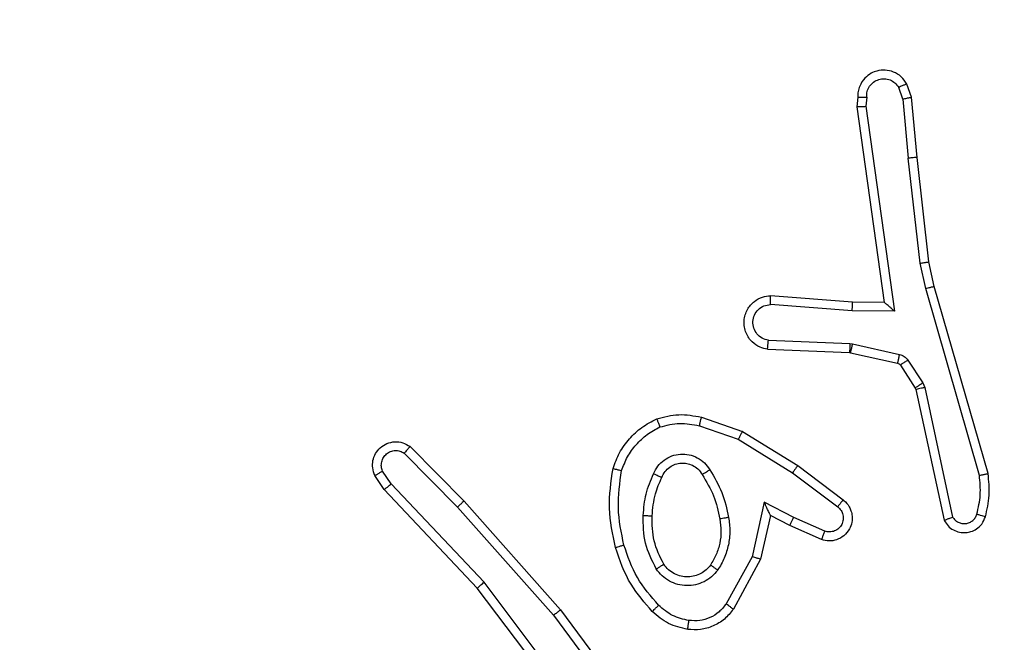
# Model space of a CAD drawing. Units: millimetres. Extents: x 1456 to 2993, y -132 to 847.
# Drawn here: x 2472 to 2474, y 366 to 367 of the extents above; entities that cross this region are included whole.
import ezdxf

# ---------------------------------------------------------------- set-up
doc = ezdxf.new("R2010")
doc.units = ezdxf.units.MM
doc.header["$PDSIZE"] = -1
doc.layers.add('VP-DIM', color=7, linetype='Continuous')
doc.layers.add('VP-EQ', color=7, linetype='Continuous', true_color=0x8a3492)
doc.dimstyles.new('ISO-25', dxfattribs={"dimtxt": 2.5, "dimasz": 2.5, "dimexe": 1.25, "dimexo": 0.625, "dimtad": 1, "dimtxsty": 'Standard', "dimcen": 2.5, "dimadec": 0, "dimazin": 0, "dimtfac": 1, "dimtmove": 0, "dimatfit": 3, "dimfxl": 1, "dimarcsym": 0})

# ---------------------------------------------------------------- blocks, each defined once
blk = doc.blocks.new('*D616')
at = {"layer": 'Defpoints', "color": 0}
for p in [(2722.6859, 827.147), (2722.6859, 445.647), (1854.5859, 136.847)]:
    blk.add_point(p, dxfattribs=at)
at = {"layer": 'VP-DIM', "color": 0, "lineweight": -2}
for p, q in [((1854.5859, 757.147), (1854.5859, 847.147)), ((2722.6859, 757.147), (2722.6859, 847.147)), ((1874.5859, 827.147), (2247.2537, 827.147)), ((2702.6859, 827.147), (2340.587, 827.147))]:
    blk.add_line(p, q, dxfattribs=at)
at = {"layer": 'VP-DIM', "color": 0}
for points in [[(1874.5859, 830.4803), (1874.5859, 823.8137), (1854.5859, 827.147)], [(2702.6859, 823.8137), (2702.6859, 830.4803), (2722.6859, 827.147)]]:
    blk.add_solid(points, dxfattribs=at)
at = {"layer": 'VP-DIM', "color": 0, "insert": (2293.9203, 827.147), "char_height": 20, "attachment_point": 5}
blk.add_mtext('868', dxfattribs=at)
blk = doc.blocks.new('*D627')
at = {"layer": 'Defpoints', "color": 0}
for p in [(2024.5859, 762.2331), (2552.6859, 439.69), (2024.5859, 143.0103)]:
    blk.add_point(p, dxfattribs=at)
at = {"layer": 'VP-DIM', "color": 0, "lineweight": -2}
for p, q in [((2024.5859, 692.2331), (2024.5859, 782.2331)), ((2552.6859, 692.2331), (2552.6859, 782.2331)), ((2044.5859, 762.2331), (2240.2078, 762.2331)), ((2532.6859, 762.2331), (2333.5411, 762.2331))]:
    blk.add_line(p, q, dxfattribs=at)
at = {"layer": 'VP-DIM', "color": 0}
for points in [[(2044.5859, 765.5665), (2044.5859, 758.8998), (2024.5859, 762.2331)], [(2532.6859, 758.8998), (2532.6859, 765.5665), (2552.6859, 762.2331)]]:
    blk.add_solid(points, dxfattribs=at)
at = {"layer": 'VP-DIM', "color": 0, "insert": (2286.8744, 762.2331), "char_height": 20, "attachment_point": 5}
blk.add_mtext('528', dxfattribs=at)
blk = doc.blocks.new('*D629')
at = {"layer": 'Defpoints', "color": 0}
for p in [(2414.793, 661.147), (2424.1264, -132.2839), (2972.6859, -132.2839)]:
    blk.add_point(p, dxfattribs=at)
at = {"layer": 'VP-DIM', "color": 0, "lineweight": -2}
for p, q in [((2902.6859, 661.147), (2992.6859, 661.147)), ((2972.6859, 641.147), (2972.6859, 311.0982)), ((2972.6859, -112.2839), (2972.6859, 217.7649)), ((2902.6859, -132.2839), (2992.6859, -132.2839))]:
    blk.add_line(p, q, dxfattribs=at)
at = {"layer": 'VP-DIM', "color": 0}
for points in [[(2976.0192, 641.147), (2969.3526, 641.147), (2972.6859, 661.147)], [(2969.3526, -112.2839), (2976.0192, -112.2839), (2972.6859, -132.2839)]]:
    blk.add_solid(points, dxfattribs=at)
at = {"layer": 'VP-DIM', "color": 0, "insert": (2972.6859, 264.4316), "char_height": 20, "attachment_point": 5, "rotation": 90}
blk.add_mtext('793', dxfattribs=at)
blk = doc.blocks.new('*D631')
at = {"layer": 'Defpoints', "color": 0}
for p in [(2487.5584, 445.647), (2884.5375, 445.647), (2422.6027, 17.5623)]:
    blk.add_point(p, dxfattribs=at)
at = {"layer": 'VP-DIM', "color": 0, "lineweight": -2}
for p, q in [((2814.5375, 445.647), (2904.5375, 445.647)), ((2884.5375, 425.647), (2884.5375, 278.2713)), ((2884.5375, 37.5623), (2884.5375, 184.938)), ((2814.5375, 17.5623), (2904.5375, 17.5623))]:
    blk.add_line(p, q, dxfattribs=at)
at = {"layer": 'VP-DIM', "color": 0}
for points in [[(2887.8709, 425.647), (2881.2042, 425.647), (2884.5375, 445.647)], [(2881.2042, 37.5623), (2887.8709, 37.5623), (2884.5375, 17.5623)]]:
    blk.add_solid(points, dxfattribs=at)
at = {"layer": 'VP-DIM', "color": 0, "insert": (2884.5375, 231.6047), "char_height": 20, "attachment_point": 5, "rotation": 90}
blk.add_mtext('428', dxfattribs=at)
blk = doc.blocks.new('2')
at = {"color": 7, "linetype": 'Continuous', "lineweight": 25}
for p, q in [((-1389.629, 373.0273), (-1389.6395, 373.0572)), ((-1389.6486, 373.0235), (-1389.6577, 373.0495)), ((-1389.7496, 373.0273), (-1389.7516, 373.0061)), ((-1389.7295, 373.0274), (-1389.7314, 373.0071)), ((-1389.6486, 373.0235), (-1389.6363, 372.8904)), ((-1389.6165, 372.892), (-1389.629, 373.0273)), ((-1389.7516, 373.0061), (-1389.6899, 372.5665)), ((-1389.7314, 373.0071), (-1389.6668, 372.5467)), ((-1389.6096, 372.6545), (-1389.6363, 372.8904)), ((-1389.5899, 372.6575), (-1389.6165, 372.892)), ((-1389.5776, 372.6025), (-1389.5899, 372.6575)), ((-1389.5969, 372.598), (-1389.6096, 372.6545)), ((-1389.4764, 372.178), (-1389.5969, 372.598)), ((-1389.4569, 372.182), (-1389.5776, 372.6025)), ((-1389.7613, 372.5672), (-1389.9453, 372.5816)), ((-1389.7621, 372.5476), (-1389.9459, 372.5619)), ((-1389.6668, 372.5467), (-1389.7621, 372.5476)), ((-1389.6899, 372.5665), (-1389.7613, 372.5672)), ((-1389.9504, 372.4815), (-1389.7672, 372.4742)), ((-1389.9522, 372.4612), (-1389.768, 372.4538)), ((-1389.7672, 372.4742), (-1389.7617, 372.4735)), ((-1389.7617, 372.4735), (-1389.656, 372.4499)), ((-1389.768, 372.4538), (-1389.7661, 372.4536)), ((-1389.7661, 372.4536), (-1389.6604, 372.4301)), ((-1389.6371, 372.4369), (-1389.6035, 372.3856)), ((-1389.6539, 372.4256), (-1389.6203, 372.3743)), ((-1389.6203, 372.3743), (-1389.6188, 372.3708)), ((-1389.6188, 372.3708), (-1389.5555, 372.0772)), ((-1389.6035, 372.3856), (-1389.5992, 372.3753)), ((-1389.5992, 372.3753), (-1389.5365, 372.0844)), ((-1390.1005, 372.3088), (-1390.0087, 372.2768)), ((-1390.1051, 372.2896), (-1390.0178, 372.2593)), ((-1390.0178, 372.2593), (-1389.8958, 372.1841)), ((-1390.0087, 372.2768), (-1389.8841, 372.2)), ((-1390.7549, 372.2429), (-1390.6339, 372.1201)), ((-1390.7682, 372.228), (-1390.6487, 372.1067)), ((-1389.8841, 372.2), (-1389.7824, 372.123)), ((-1390.8129, 372.146), (-1390.8339, 372.1775)), ((-1390.7974, 372.1588), (-1390.8167, 372.1877)), ((-1389.8958, 372.1841), (-1389.7947, 372.1075)), ((-1390.5889, 371.9379), (-1390.7974, 372.1588)), ((-1390.604, 371.9248), (-1390.8129, 372.146)), ((-1390.6487, 372.1067), (-1390.4326, 371.8637)), ((-1390.6339, 372.1201), (-1390.4169, 371.8762)), ((-1389.9598, 372.1182), (-1389.9871, 371.9954)), ((-1389.8934, 372.0836), (-1389.9598, 372.1182)), ((-1389.9459, 372.0882), (-1389.9679, 371.9897)), ((-1389.9021, 372.0653), (-1389.9459, 372.0882)), ((-1389.8235, 372.0527), (-1389.8934, 372.0836)), ((-1389.8309, 372.0339), (-1389.9021, 372.0653)), ((-1389.9871, 371.9954), (-1390.0452, 371.8894)), ((-1389.9679, 371.9897), (-1390.0289, 371.8774)), ((-1390.3628, 371.6382), (-1390.5889, 371.9379)), ((-1390.3788, 371.6261), (-1390.604, 371.9248)), ((-1390.4326, 371.8637), (-1390.2643, 371.6363)), ((-1390.4169, 371.8762), (-1390.2466, 371.646))]:
    blk.add_line(p, q, dxfattribs=at)
for points, knots in [([(-1389.6395, 373.0572), (-1389.6433, 373.063), (-1389.6509, 373.0744), (-1389.6686, 373.085), (-1389.6877, 373.0894), (-1389.7052, 373.0875), (-1389.7208, 373.0812), (-1389.7351, 373.0702), (-1389.7447, 373.0554), (-1389.7493, 373.0403), (-1389.7495, 373.0317), (-1389.7496, 373.0273)], [0, 0, 0, 0, 0.131582, 0.258904, 0.381659, 0.499866, 0.587805, 0.700375, 0.83753, 0.915718, 1, 1, 1, 1]), ([(-1389.7295, 373.0274), (-1389.7294, 373.0318), (-1389.7292, 373.0405), (-1389.7235, 373.0525), (-1389.7145, 373.062), (-1389.7027, 373.0679), (-1389.6896, 373.0696), (-1389.6768, 373.0669), (-1389.6654, 373.0601), (-1389.6603, 373.0531), (-1389.6577, 373.0495)], [0, 0, 0, 0, 0.125034, 0.250088, 0.37514, 0.499876, 0.624924, 0.749686, 0.874765, 1, 1, 1, 1]), ([(-1389.6395, 373.0572), (-1389.6397, 373.0571), (-1389.6402, 373.057), (-1389.6433, 373.0557), (-1389.6468, 373.0543), (-1389.6501, 373.0529), (-1389.6538, 373.0513), (-1389.6564, 373.0501), (-1389.6577, 373.0495)], [0, 0, 0, 0, 0.222891, 0.463504, 0.590693, 0.722421, 0.858998, 1, 1, 1, 1]), ([(-1389.7496, 373.0273), (-1389.7495, 373.0273), (-1389.7493, 373.0274), (-1389.748, 373.0274), (-1389.746, 373.0275), (-1389.7425, 373.0275), (-1389.737, 373.0275), (-1389.732, 373.0274), (-1389.7295, 373.0274)], [0, 0, 0, 0, 0.133728, 0.264937, 0.393811, 0.519766, 0.764561, 1, 1, 1, 1]), ([(-1389.6486, 373.0235), (-1389.647, 373.0238), (-1389.6439, 373.0245), (-1389.6397, 373.0254), (-1389.6361, 373.0261), (-1389.6326, 373.0268), (-1389.6296, 373.0273), (-1389.6292, 373.0273), (-1389.629, 373.0273)], [0, 0, 0, 0, 0.1555285, 0.3034177, 0.440881, 0.5702704, 0.8022302, 1, 1, 1, 1]), ([(-1389.7516, 373.0061), (-1389.7514, 373.0062), (-1389.751, 373.0063), (-1389.748, 373.0066), (-1389.7443, 373.0067), (-1389.7406, 373.0069), (-1389.7362, 373.0069), (-1389.7331, 373.007), (-1389.7314, 373.0071)], [0, 0, 0, 0, 0.197942, 0.430299, 0.559568, 0.697215, 0.844576, 1, 1, 1, 1]), ([(-1389.6165, 372.892), (-1389.6168, 372.892), (-1389.6174, 372.8921), (-1389.622, 372.8918), (-1389.6285, 372.8912), (-1389.6337, 372.8907), (-1389.6363, 372.8904)], [0, 0, 0, 0, 0.250032, 0.499579, 0.749739, 1, 1, 1, 1]), ([(-1389.6096, 372.6545), (-1389.608, 372.6548), (-1389.6049, 372.6553), (-1389.6007, 372.656), (-1389.5971, 372.6565), (-1389.5935, 372.657), (-1389.5906, 372.6575), (-1389.5901, 372.6575), (-1389.5899, 372.6575)], [0, 0, 0, 0, 0.154902, 0.301721, 0.439753, 0.568946, 0.801582, 1, 1, 1, 1]), ([(-1389.5969, 372.598), (-1389.5951, 372.5984), (-1389.5918, 372.5992), (-1389.5873, 372.6004), (-1389.5837, 372.6012), (-1389.5804, 372.602), (-1389.5781, 372.6025), (-1389.5777, 372.6025), (-1389.5776, 372.6025)], [0, 0, 0, 0, 0.173861, 0.33432, 0.479893, 0.612413, 0.833811, 1, 1, 1, 1]), ([(-1389.9522, 372.4612), (-1389.9579, 372.4625), (-1389.9706, 372.4652), (-1389.9848, 372.4751), (-1389.9947, 372.4868), (-1390.0009, 372.4981), (-1390.0046, 372.5112), (-1390.0054, 372.5252), (-1390.0028, 372.5388), (-1389.9962, 372.5543), (-1389.9833, 372.5692), (-1389.9645, 372.5796), (-1389.9514, 372.581), (-1389.9453, 372.5816)], [0, 0, 0, 0, 0.097066, 0.21344, 0.279267, 0.349971, 0.425629, 0.504924, 0.580517, 0.652182, 0.783418, 0.899386, 1, 1, 1, 1]), ([(-1389.9459, 372.5619), (-1389.9459, 372.5644), (-1389.9457, 372.5694), (-1389.9456, 372.5759), (-1389.9454, 372.5797), (-1389.9454, 372.5813), (-1389.9454, 372.5815), (-1389.9453, 372.5816)], [0, 0, 0, 0, 0.238161, 0.483957, 0.737342, 0.867686, 1, 1, 1, 1]), ([(-1389.9504, 372.4815), (-1389.9553, 372.4828), (-1389.965, 372.4853), (-1389.9766, 372.4954), (-1389.9839, 372.5087), (-1389.9858, 372.5238), (-1389.9822, 372.5386), (-1389.9735, 372.551), (-1389.9608, 372.5598), (-1389.9509, 372.5612), (-1389.9459, 372.5619)], [0, 0, 0, 0, 0.124999, 0.250106, 0.375086, 0.499944, 0.62498, 0.75015, 0.874948, 1, 1, 1, 1]), ([(-1389.7621, 372.5476), (-1389.762, 372.5502), (-1389.7617, 372.5554), (-1389.7614, 372.5618), (-1389.7612, 372.5663), (-1389.7613, 372.5669), (-1389.7613, 372.5672)], [0, 0, 0, 0, 0.250225, 0.500613, 0.750071, 1, 1, 1, 1]), ([(-1389.6668, 372.5467), (-1389.6698, 372.5493), (-1389.6748, 372.5537), (-1389.6809, 372.559), (-1389.685, 372.5625), (-1389.6877, 372.5648), (-1389.6894, 372.5662), (-1389.6897, 372.5664), (-1389.6899, 372.5665)], [0, 0, 0, 0, 0.300445, 0.502661, 0.650971, 0.780812, 0.895515, 1, 1, 1, 1]), ([(-1389.9522, 372.4612), (-1389.9522, 372.4613), (-1389.9522, 372.4615), (-1389.9521, 372.4628), (-1389.9519, 372.4648), (-1389.9516, 372.4683), (-1389.9511, 372.4739), (-1389.9507, 372.479), (-1389.9504, 372.4815)], [0, 0, 0, 0, 0.132257, 0.262384, 0.390342, 0.516547, 0.761846, 1, 1, 1, 1]), ([(-1389.7672, 372.4742), (-1389.7673, 372.4712), (-1389.7675, 372.4653), (-1389.7678, 372.4586), (-1389.768, 372.4546), (-1389.768, 372.4541), (-1389.768, 372.4538)], [0, 0, 0, 0, 0.280081, 0.559104, 0.779383, 1, 1, 1, 1]), ([(-1389.7617, 372.4735), (-1389.7624, 372.4706), (-1389.7636, 372.4648), (-1389.7651, 372.4582), (-1389.766, 372.4544), (-1389.7661, 372.4539), (-1389.7661, 372.4536)], [0, 0, 0, 0, 0.280062, 0.559121, 0.779424, 1, 1, 1, 1]), ([(-1389.656, 372.4499), (-1389.6567, 372.447), (-1389.6579, 372.4412), (-1389.6594, 372.4347), (-1389.6603, 372.4308), (-1389.6604, 372.4303), (-1389.6604, 372.4301)], [0, 0, 0, 0, 0.279639, 0.55869, 0.77925, 1, 1, 1, 1]), ([(-1389.656, 372.4499), (-1389.6541, 372.4494), (-1389.6504, 372.4483), (-1389.6452, 372.4453), (-1389.6407, 372.4416), (-1389.6383, 372.4385), (-1389.6371, 372.4369)], [0, 0, 0, 0, 0.250115, 0.500106, 0.749454, 1, 1, 1, 1]), ([(-1389.6371, 372.4369), (-1389.6396, 372.4352), (-1389.6446, 372.432), (-1389.6501, 372.4283), (-1389.6533, 372.426), (-1389.6537, 372.4257), (-1389.6539, 372.4256)], [0, 0, 0, 0, 0.279716, 0.558953, 0.779444, 1, 1, 1, 1]), ([(-1389.6604, 372.4301), (-1389.6592, 372.4296), (-1389.6565, 372.4288), (-1389.6548, 372.4267), (-1389.6539, 372.4256)], [0, 0, 0, 0, 0.485193, 1, 1, 1, 1]), ([(-1389.6035, 372.3856), (-1389.606, 372.384), (-1389.6109, 372.3807), (-1389.6165, 372.377), (-1389.6197, 372.3748), (-1389.6201, 372.3745), (-1389.6203, 372.3743)], [0, 0, 0, 0, 0.279833, 0.559107, 0.779415, 1, 1, 1, 1]), ([(-1389.5992, 372.3753), (-1389.6018, 372.3748), (-1389.6069, 372.3736), (-1389.6134, 372.3721), (-1389.6179, 372.3711), (-1389.6185, 372.3709), (-1389.6188, 372.3708)], [0, 0, 0, 0, 0.25003, 0.500257, 0.749902, 1, 1, 1, 1]), ([(-1390.2992, 372.1934), (-1390.2948, 372.2054), (-1390.286, 372.2295), (-1390.2633, 372.2607), (-1390.2352, 372.2873), (-1390.2125, 372.2991), (-1390.2011, 372.3051)], [0, 0, 0, 0, 0.24995, 0.500066, 0.750017, 1, 1, 1, 1]), ([(-1390.2011, 372.3051), (-1390.1847, 372.3094), (-1390.1514, 372.3182), (-1390.1176, 372.3119), (-1390.1005, 372.3088)], [0, 0, 0, 0, 0.495149, 1, 1, 1, 1]), ([(-1390.2011, 372.3051), (-1390.201, 372.3049), (-1390.2009, 372.3045), (-1390.1998, 372.3019), (-1390.1985, 372.2987), (-1390.1971, 372.2953), (-1390.1956, 372.2913), (-1390.1944, 372.2883), (-1390.1938, 372.2868)], [0, 0, 0, 0, 0.192581, 0.423174, 0.552807, 0.692165, 0.841703, 1, 1, 1, 1]), ([(-1390.1051, 372.2896), (-1390.1048, 372.291), (-1390.1041, 372.2938), (-1390.1032, 372.2977), (-1390.1024, 372.3011), (-1390.1015, 372.3048), (-1390.1007, 372.308), (-1390.1006, 372.3085), (-1390.1005, 372.3088)], [0, 0, 0, 0, 0.14077, 0.277394, 0.409369, 0.536545, 0.777286, 1, 1, 1, 1]), ([(-1390.2799, 372.1887), (-1390.276, 372.1992), (-1390.268, 372.2202), (-1390.248, 372.2475), (-1390.2235, 372.2709), (-1390.2037, 372.2815), (-1390.1938, 372.2868)], [0, 0, 0, 0, 0.249956, 0.499967, 0.750151, 1, 1, 1, 1]), ([(-1390.1938, 372.2868), (-1390.1791, 372.2905), (-1390.1498, 372.298), (-1390.12, 372.2924), (-1390.1051, 372.2896)], [0, 0, 0, 0, 0.499924, 1, 1, 1, 1]), ([(-1390.0087, 372.2768), (-1390.0089, 372.2766), (-1390.0092, 372.276), (-1390.0113, 372.2721), (-1390.0143, 372.2663), (-1390.0166, 372.2616), (-1390.0178, 372.2593)], [0, 0, 0, 0, 0.249954, 0.499869, 0.74993, 1, 1, 1, 1]), ([(-1390.8339, 372.1775), (-1390.8361, 372.1833), (-1390.8401, 372.1941), (-1390.8391, 372.2115), (-1390.8333, 372.2274), (-1390.8224, 372.241), (-1390.8073, 372.2505), (-1390.7896, 372.2545), (-1390.7709, 372.2526), (-1390.7603, 372.2461), (-1390.7549, 372.2429)], [0, 0, 0, 0, 0.130662, 0.244972, 0.364066, 0.485846, 0.610469, 0.737588, 0.867484, 1, 1, 1, 1]), ([(-1390.7549, 372.2429), (-1390.7551, 372.2427), (-1390.7555, 372.2424), (-1390.7578, 372.2398), (-1390.7604, 372.237), (-1390.7628, 372.2343), (-1390.7654, 372.2313), (-1390.7673, 372.2291), (-1390.7682, 372.228)], [0, 0, 0, 0, 0.226857, 0.468534, 0.595586, 0.726557, 0.861515, 1, 1, 1, 1]), ([(-1390.8167, 372.1877), (-1390.8178, 372.191), (-1390.8201, 372.1978), (-1390.8193, 372.2086), (-1390.8153, 372.2186), (-1390.8082, 372.2267), (-1390.7989, 372.2323), (-1390.7883, 372.2344), (-1390.7775, 372.2332), (-1390.7713, 372.2297), (-1390.7682, 372.228)], [0, 0, 0, 0, 0.124924, 0.250031, 0.374903, 0.500093, 0.624915, 0.750119, 0.875076, 1, 1, 1, 1]), ([(-1390.2081, 372.1817), (-1390.2051, 372.1876), (-1390.1993, 372.1994), (-1390.1848, 372.2131), (-1390.1674, 372.2226), (-1390.1479, 372.2267), (-1390.1281, 372.2253), (-1390.1095, 372.2185), (-1390.0932, 372.2069), (-1390.0857, 372.1961), (-1390.082, 372.1907)], [0, 0, 0, 0, 0.124877, 0.249894, 0.374962, 0.49991, 0.62501, 0.749843, 0.874897, 1, 1, 1, 1]), ([(-1390.294, 372.0161), (-1390.3001, 372.0455), (-1390.3124, 372.1043), (-1390.3036, 372.1637), (-1390.2992, 372.1934)], [0, 0, 0, 0, 0.499986, 1, 1, 1, 1]), ([(-1390.2992, 372.1934), (-1390.299, 372.1934), (-1390.2985, 372.1933), (-1390.2952, 372.1925), (-1390.2915, 372.1917), (-1390.2881, 372.1908), (-1390.2842, 372.1898), (-1390.2813, 372.1891), (-1390.2799, 372.1887)], [0, 0, 0, 0, 0.221857, 0.461562, 0.589197, 0.721115, 0.858374, 1, 1, 1, 1]), ([(-1390.1897, 372.1733), (-1390.1875, 372.1779), (-1390.1832, 372.1869), (-1390.1722, 372.197), (-1390.1597, 372.2035), (-1390.1465, 372.2061), (-1390.1333, 372.2054), (-1390.1203, 372.2011), (-1390.1078, 372.1928), (-1390.102, 372.1843), (-1390.099, 372.1798)], [0, 0, 0, 0, 0.133397, 0.26161, 0.384709, 0.502622, 0.612324, 0.730282, 0.859354, 1, 1, 1, 1]), ([(-1389.8841, 372.2), (-1389.8843, 372.1998), (-1389.8847, 372.1994), (-1389.8874, 372.1957), (-1389.8912, 372.1904), (-1389.8942, 372.1862), (-1389.8958, 372.1841)], [0, 0, 0, 0, 0.249961, 0.49979, 0.749639, 1, 1, 1, 1]), ([(-1390.8339, 372.1775), (-1390.8338, 372.1775), (-1390.8337, 372.1777), (-1390.8325, 372.1785), (-1390.8308, 372.1795), (-1390.8278, 372.1813), (-1390.823, 372.1841), (-1390.8187, 372.1865), (-1390.8167, 372.1877)], [0, 0, 0, 0, 0.137755, 0.272327, 0.40274, 0.529234, 0.771799, 1, 1, 1, 1]), ([(-1390.2748, 372.0215), (-1390.2806, 372.0492), (-1390.2921, 372.1047), (-1390.284, 372.1607), (-1390.2799, 372.1887)], [0, 0, 0, 0, 0.500005, 1, 1, 1, 1]), ([(-1390.2314, 372.0882), (-1390.23, 372.1044), (-1390.2274, 372.1368), (-1390.2145, 372.1668), (-1390.2081, 372.1817)], [0, 0, 0, 0, 0.499906, 1, 1, 1, 1]), ([(-1390.2113, 372.0869), (-1390.2099, 372.1037), (-1390.2073, 372.1337), (-1390.1951, 372.1612), (-1390.1897, 372.1733)], [0, 0, 0, 0, 0.558832, 1, 1, 1, 1]), ([(-1390.2081, 372.1817), (-1390.2062, 372.1809), (-1390.2025, 372.1793), (-1390.1979, 372.1772), (-1390.1944, 372.1756), (-1390.1916, 372.1744), (-1390.1899, 372.1735), (-1390.1898, 372.1734), (-1390.1897, 372.1733)], [0, 0, 0, 0, 0.198025, 0.375964, 0.53195, 0.667582, 0.875411, 1, 1, 1, 1]), ([(-1390.099, 372.1798), (-1390.0989, 372.1799), (-1390.0988, 372.1801), (-1390.0972, 372.1811), (-1390.0947, 372.1828), (-1390.0914, 372.1848), (-1390.0871, 372.1874), (-1390.0838, 372.1895), (-1390.082, 372.1907)], [0, 0, 0, 0, 0.125157, 0.332895, 0.468355, 0.624592, 0.801663, 1, 1, 1, 1]), ([(-1390.099, 372.1798), (-1390.0896, 372.1643), (-1390.0707, 372.1332), (-1390.0631, 372.0977), (-1390.0594, 372.08)], [0, 0, 0, 0, 0.49993, 1, 1, 1, 1]), ([(-1390.082, 372.1907), (-1390.072, 372.174), (-1390.052, 372.1407), (-1390.0438, 372.1027), (-1390.0397, 372.0837)], [0, 0, 0, 0, 0.500054, 1, 1, 1, 1]), ([(-1389.4819, 372.0909), (-1389.4787, 372.1053), (-1389.4723, 372.134), (-1389.475, 372.1633), (-1389.4764, 372.178)], [0, 0, 0, 0, 0.500044, 1, 1, 1, 1]), ([(-1389.4764, 372.178), (-1389.4749, 372.1783), (-1389.4719, 372.179), (-1389.4677, 372.1798), (-1389.4642, 372.1806), (-1389.4606, 372.1814), (-1389.4576, 372.182), (-1389.4572, 372.182), (-1389.4569, 372.182)], [0, 0, 0, 0, 0.152364, 0.296257, 0.432996, 0.561983, 0.796085, 1, 1, 1, 1]), ([(-1389.4628, 372.0851), (-1389.4592, 372.1011), (-1389.452, 372.1331), (-1389.4553, 372.1657), (-1389.4569, 372.182)], [0, 0, 0, 0, 0.500059, 1, 1, 1, 1]), ([(-1390.8129, 372.146), (-1390.8128, 372.1462), (-1390.8125, 372.1465), (-1390.8102, 372.1485), (-1390.8074, 372.1508), (-1390.8045, 372.1531), (-1390.8012, 372.1558), (-1390.7987, 372.1578), (-1390.7974, 372.1588)], [0, 0, 0, 0, 0.198434, 0.430585, 0.55972, 0.698019, 0.844897, 1, 1, 1, 1]), ([(-1390.6339, 372.1201), (-1390.6341, 372.1199), (-1390.6346, 372.1196), (-1390.637, 372.1175), (-1390.6398, 372.1149), (-1390.6425, 372.1125), (-1390.6455, 372.1097), (-1390.6476, 372.1077), (-1390.6487, 372.1067)], [0, 0, 0, 0, 0.217469, 0.455995, 0.58399, 0.717283, 0.855897, 1, 1, 1, 1]), ([(-1389.9459, 372.0882), (-1389.946, 372.0883), (-1389.9461, 372.0887), (-1389.9472, 372.091), (-1389.9489, 372.0946), (-1389.9514, 372.1), (-1389.955, 372.1079), (-1389.958, 372.1144), (-1389.9598, 372.1182)], [0, 0, 0, 0, 0.101238, 0.21437, 0.344645, 0.495577, 0.698232, 1, 1, 1, 1]), ([(-1389.7824, 372.123), (-1389.7818, 372.1226), (-1389.7764, 372.1184), (-1389.7697, 372.1103), (-1389.7642, 372.098), (-1389.7616, 372.0861), (-1389.7624, 372.0719), (-1389.7679, 372.0561), (-1389.7797, 372.0418), (-1389.7963, 372.0326), (-1389.8142, 372.0296), (-1389.8254, 372.0325), (-1389.8309, 372.0339)], [0, 0, 0, 0, 0.015084, 0.141208, 0.210755, 0.293837, 0.390372, 0.50051, 0.635508, 0.763585, 0.885055, 1, 1, 1, 1]), ([(-1389.7947, 372.1075), (-1389.792, 372.105), (-1389.7865, 372.1), (-1389.7822, 372.0895), (-1389.7817, 372.0783), (-1389.7851, 372.0675), (-1389.7919, 372.0586), (-1389.8015, 372.0527), (-1389.8126, 372.0502), (-1389.8198, 372.0519), (-1389.8235, 372.0527)], [0, 0, 0, 0, 0.125224, 0.250163, 0.374873, 0.500085, 0.624732, 0.749877, 0.874842, 1, 1, 1, 1]), ([(-1389.7824, 372.123), (-1389.7825, 372.123), (-1389.7826, 372.1228), (-1389.7835, 372.1217), (-1389.7848, 372.1201), (-1389.787, 372.1174), (-1389.7903, 372.1132), (-1389.7933, 372.1094), (-1389.7947, 372.1075)], [0, 0, 0, 0, 0.139636, 0.275284, 0.406572, 0.534254, 0.774798, 1, 1, 1, 1]), ([(-1390.2021, 371.9679), (-1390.2117, 371.9869), (-1390.2307, 372.0247), (-1390.2312, 372.067), (-1390.2314, 372.0882)], [0, 0, 0, 0, 0.50002, 1, 1, 1, 1]), ([(-1390.2314, 372.0882), (-1390.2296, 372.0881), (-1390.2262, 372.0879), (-1390.2216, 372.0877), (-1390.2178, 372.0874), (-1390.2144, 372.0872), (-1390.2118, 372.087), (-1390.2115, 372.087), (-1390.2113, 372.0869)], [0, 0, 0, 0, 0.169564, 0.326319, 0.470014, 0.60111, 0.825466, 1, 1, 1, 1]), ([(-1390.1852, 371.9785), (-1390.1938, 371.9955), (-1390.211, 372.0297), (-1390.2112, 372.0678), (-1390.2113, 372.0869)], [0, 0, 0, 0, 0.500024, 1, 1, 1, 1]), ([(-1390.0397, 372.0837), (-1390.0383, 372.0734), (-1390.0356, 372.0528), (-1390.0394, 372.0218), (-1390.0482, 371.9919), (-1390.0588, 371.9741), (-1390.0641, 371.9652)], [0, 0, 0, 0, 0.250063, 0.500158, 0.750173, 1, 1, 1, 1]), ([(-1390.0397, 372.0837), (-1390.0423, 372.0832), (-1390.0474, 372.0822), (-1390.054, 372.081), (-1390.0585, 372.0801), (-1390.0591, 372.08), (-1390.0594, 372.08)], [0, 0, 0, 0, 0.250324, 0.500017, 0.750015, 1, 1, 1, 1]), ([(-1389.9021, 372.0653), (-1389.902, 372.0657), (-1389.9019, 372.0663), (-1389.8999, 372.0705), (-1389.897, 372.0765), (-1389.8946, 372.0812), (-1389.8934, 372.0836)], [0, 0, 0, 0, 0.250267, 0.499741, 0.749758, 1, 1, 1, 1]), ([(-1389.5555, 372.0772), (-1389.5528, 372.0728), (-1389.5475, 372.0641), (-1389.5351, 372.055), (-1389.5212, 372.0498), (-1389.5075, 372.0489), (-1389.4944, 372.0516), (-1389.482, 372.0576), (-1389.4697, 372.0687), (-1389.4652, 372.0794), (-1389.4628, 372.0851)], [0, 0, 0, 0, 0.128927, 0.254959, 0.378254, 0.500305, 0.595404, 0.710465, 0.845216, 1, 1, 1, 1]), ([(-1389.5555, 372.0772), (-1389.5553, 372.0774), (-1389.5548, 372.0776), (-1389.5514, 372.0789), (-1389.5477, 372.0802), (-1389.5443, 372.0815), (-1389.5405, 372.0829), (-1389.5378, 372.0839), (-1389.5365, 372.0844)], [0, 0, 0, 0, 0.228304, 0.470508, 0.596835, 0.727882, 0.861848, 1, 1, 1, 1]), ([(-1389.5365, 372.0844), (-1389.5348, 372.0821), (-1389.5314, 372.0773), (-1389.5241, 372.0724), (-1389.5158, 372.0697), (-1389.507, 372.0694), (-1389.4985, 372.0717), (-1389.4911, 372.0764), (-1389.4851, 372.0828), (-1389.483, 372.0882), (-1389.4819, 372.0909)], [0, 0, 0, 0, 0.12513, 0.250058, 0.374946, 0.50032, 0.6251, 0.750071, 0.874917, 1, 1, 1, 1]), ([(-1389.4819, 372.0909), (-1389.4794, 372.0902), (-1389.4744, 372.0887), (-1389.468, 372.0868), (-1389.4637, 372.0854), (-1389.4631, 372.0852), (-1389.4628, 372.0851)], [0, 0, 0, 0, 0.250037, 0.500291, 0.750076, 1, 1, 1, 1]), ([(-1390.0594, 372.08), (-1390.0581, 372.071), (-1390.0556, 372.0531), (-1390.0588, 372.0259), (-1390.0665, 371.9998), (-1390.0758, 371.9842), (-1390.0805, 371.9765)], [0, 0, 0, 0, 0.250061, 0.500077, 0.750015, 1, 1, 1, 1]), ([(-1389.8309, 372.0339), (-1389.8308, 372.0341), (-1389.8306, 372.0346), (-1389.8293, 372.0379), (-1389.8278, 372.0415), (-1389.8265, 372.0449), (-1389.825, 372.0487), (-1389.824, 372.0514), (-1389.8235, 372.0527)], [0, 0, 0, 0, 0.227444, 0.469517, 0.596439, 0.726955, 0.861982, 1, 1, 1, 1]), ([(-1390.294, 372.0161), (-1390.2937, 372.0162), (-1390.2932, 372.0164), (-1390.2888, 372.0177), (-1390.2824, 372.0195), (-1390.2773, 372.0208), (-1390.2748, 372.0215)], [0, 0, 0, 0, 0.249992, 0.500159, 0.750149, 1, 1, 1, 1]), ([(-1390.211, 371.8722), (-1390.2282, 371.8918), (-1390.2654, 371.9341), (-1390.284, 371.9874), (-1390.294, 372.0161)], [0, 0, 0, 0, 0.462904, 1, 1, 1, 1]), ([(-1390.1968, 371.8864), (-1390.2142, 371.9064), (-1390.2489, 371.9464), (-1390.2662, 371.9965), (-1390.2748, 372.0215)], [0, 0, 0, 0, 0.499963, 1, 1, 1, 1]), ([(-1389.9679, 371.9897), (-1389.9681, 371.9898), (-1389.9685, 371.99), (-1389.9715, 371.9909), (-1389.9751, 371.992), (-1389.9786, 371.9929), (-1389.9827, 371.9942), (-1389.9856, 371.995), (-1389.9871, 371.9954)], [0, 0, 0, 0, 0.207646, 0.443114, 0.57134, 0.706645, 0.849649, 1, 1, 1, 1]), ([(-1390.2021, 371.9679), (-1390.1999, 371.9693), (-1390.1955, 371.9721), (-1390.1899, 371.9756), (-1390.186, 371.978), (-1390.1855, 371.9783), (-1390.1852, 371.9785)], [0, 0, 0, 0, 0.25014, 0.499668, 0.749919, 1, 1, 1, 1]), ([(-1390.0805, 371.9765), (-1390.0835, 371.9728), (-1390.0896, 371.9654), (-1390.1018, 371.9572), (-1390.1157, 371.9517), (-1390.1309, 371.9495), (-1390.1465, 371.9511), (-1390.1614, 371.9565), (-1390.1751, 371.9656), (-1390.1818, 371.9741), (-1390.1852, 371.9785)], [0, 0, 0, 0, 0.116054, 0.234578, 0.355597, 0.479335, 0.605604, 0.734427, 0.865887, 1, 1, 1, 1]), ([(-1390.0641, 371.9652), (-1390.0663, 371.9667), (-1390.0705, 371.9697), (-1390.0759, 371.9735), (-1390.0796, 371.976), (-1390.0802, 371.9763), (-1390.0805, 371.9765)], [0, 0, 0, 0, 0.250175, 0.499792, 0.749634, 1, 1, 1, 1]), ([(-1390.0641, 371.9652), (-1390.0685, 371.96), (-1390.0772, 371.9496), (-1390.0945, 371.9386), (-1390.1136, 371.9316), (-1390.1339, 371.9296), (-1390.1541, 371.9324), (-1390.173, 371.9401), (-1390.1898, 371.9518), (-1390.198, 371.9626), (-1390.2021, 371.9679)], [0, 0, 0, 0, 0.125007, 0.250122, 0.375091, 0.499903, 0.625033, 0.750097, 0.875089, 1, 1, 1, 1]), ([(-1390.604, 371.9248), (-1390.6039, 371.9249), (-1390.6036, 371.9252), (-1390.6014, 371.9272), (-1390.5986, 371.9296), (-1390.5958, 371.932), (-1390.5925, 371.9348), (-1390.5901, 371.9369), (-1390.5889, 371.9379)], [0, 0, 0, 0, 0.198269, 0.431068, 0.560085, 0.697848, 0.844819, 1, 1, 1, 1]), ([(-1390.211, 371.8722), (-1390.2108, 371.8724), (-1390.2103, 371.8729), (-1390.2071, 371.8762), (-1390.2024, 371.8809), (-1390.1987, 371.8846), (-1390.1968, 371.8864)], [0, 0, 0, 0, 0.250352, 0.499964, 0.74955, 1, 1, 1, 1]), ([(-1390.1287, 371.8521), (-1390.1415, 371.8549), (-1390.167, 371.8607), (-1390.1869, 371.8778), (-1390.1968, 371.8864)], [0, 0, 0, 0, 0.499904, 1, 1, 1, 1]), ([(-1390.0452, 371.8894), (-1390.0502, 371.8831), (-1390.0602, 371.8704), (-1390.0811, 371.8578), (-1390.1045, 371.8507), (-1390.1206, 371.8516), (-1390.1287, 371.8521)], [0, 0, 0, 0, 0.249974, 0.499881, 0.749951, 1, 1, 1, 1]), ([(-1390.0289, 371.8774), (-1390.0291, 371.8776), (-1390.0296, 371.878), (-1390.0325, 371.8801), (-1390.0357, 371.8825), (-1390.0386, 371.8846), (-1390.0418, 371.8869), (-1390.044, 371.8886), (-1390.0452, 371.8894)], [0, 0, 0, 0, 0.236423, 0.481294, 0.607076, 0.735582, 0.866661, 1, 1, 1, 1]), ([(-1390.4169, 371.8762), (-1390.4171, 371.8761), (-1390.4174, 371.8758), (-1390.4197, 371.874), (-1390.4226, 371.8717), (-1390.4255, 371.8694), (-1390.4288, 371.8667), (-1390.4313, 371.8648), (-1390.4326, 371.8637)], [0, 0, 0, 0, 0.1985234, 0.430708, 0.5601396, 0.6976861, 0.8448509, 1, 1, 1, 1]), ([(-1390.1314, 371.8321), (-1390.1463, 371.8354), (-1390.1762, 371.8421), (-1390.1994, 371.8622), (-1390.211, 371.8722)], [0, 0, 0, 0, 0.499898, 1, 1, 1, 1]), ([(-1390.0289, 371.8774), (-1390.0353, 371.8696), (-1390.0479, 371.854), (-1390.0739, 371.8387), (-1390.1024, 371.8303), (-1390.1218, 371.8315), (-1390.1314, 371.8321)], [0, 0, 0, 0, 0.255739, 0.507763, 0.755826, 1, 1, 1, 1]), ([(-1390.1314, 371.8321), (-1390.1313, 371.8324), (-1390.1312, 371.833), (-1390.1306, 371.8376), (-1390.1298, 371.8442), (-1390.1291, 371.8494), (-1390.1287, 371.8521)], [0, 0, 0, 0, 0.250262, 0.500008, 0.749747, 1, 1, 1, 1])]:
    blk.add_open_spline(points, degree=3, knots=knots, dxfattribs=at)
blk = doc.blocks.new('WD1452 2D')
at = {"layer": 'VP-EQ'}
blk.add_blockref('2', (3863.5215, -5.7361), dxfattribs=at)

msp = doc.modelspace()

# ---------------------------------------------------------------- block references
at = {"layer": 'VP-EQ', "color": 0}
msp.add_blockref('WD1452 2D', (0, 0), dxfattribs=at)

# ---------------------------------------------------------------- dimensions: what is measured, and where the dimension line sits
at = {"layer": 'VP-DIM', "color": 0}
for base, p1, p2, picture, middle in [((2722.6859, 827.147), (1854.5859, 136.847), (2722.6859, 445.647), '*D616', (2293.9203, 827.147)), ((2024.5859, 762.2331), (2552.6859, 439.69), (2024.5859, 143.0103), '*D627', (2286.8744, 762.2331))]:
    dim = msp.add_linear_dim(base=base, p1=p1, p2=p2, dimstyle='ISO-25', override={"dimtxt": 20, "dimasz": 20, "dimexe": 20, "dimexo": 50, "dimgap": 20, "dimtad": 0, "dimtih": 0, "dimtoh": 1, "dimdec": 0, "dimzin": 1, "dimadec": 2, "dimtdec": 0, "dimfxl": 70, "dimfxlon": 1, "dimtzin": 1}, dxfattribs=at)
    dim.commit()
    dim.dimension.update_dxf_attribs({"geometry": picture, "text_midpoint": middle, "dimtype": 160})
for base, p1, p2, override, picture, middle in [((2972.6859, -132.2839), (2414.793, 661.147), (2424.1264, -132.2839), {"dimtxt": 20, "dimasz": 20, "dimexe": 20, "dimexo": 50, "dimgap": 20, "dimtad": 0, "dimtih": 0, "dimtoh": 1, "dimdec": 0, "dimzin": 1, "dimadec": 2, "dimtdec": 0, "dimfxl": 70, "dimfxlon": 1, "dimtzin": 1}, '*D629', (2972.6859, 264.4316)), ((2884.5375, 445.647), (2422.6027, 17.5623), (2487.5584, 445.647), {"dimtxt": 20, "dimasz": 20, "dimexe": 20, "dimexo": 50, "dimgap": 20, "dimtad": 0, "dimtoh": 1, "dimdec": 0, "dimzin": 1, "dimadec": 2, "dimtdec": 0, "dimfxl": 70, "dimfxlon": 1, "dimtzin": 1}, '*D631', (2884.5375, 231.6047))]:
    dim = msp.add_linear_dim(base=base, p1=p1, p2=p2, angle=90, dimstyle='ISO-25', override=override, dxfattribs=at)
    dim.commit()
    dim.dimension.update_dxf_attribs({"geometry": picture, "text_midpoint": middle})

doc.saveas('drawing.dxf')
